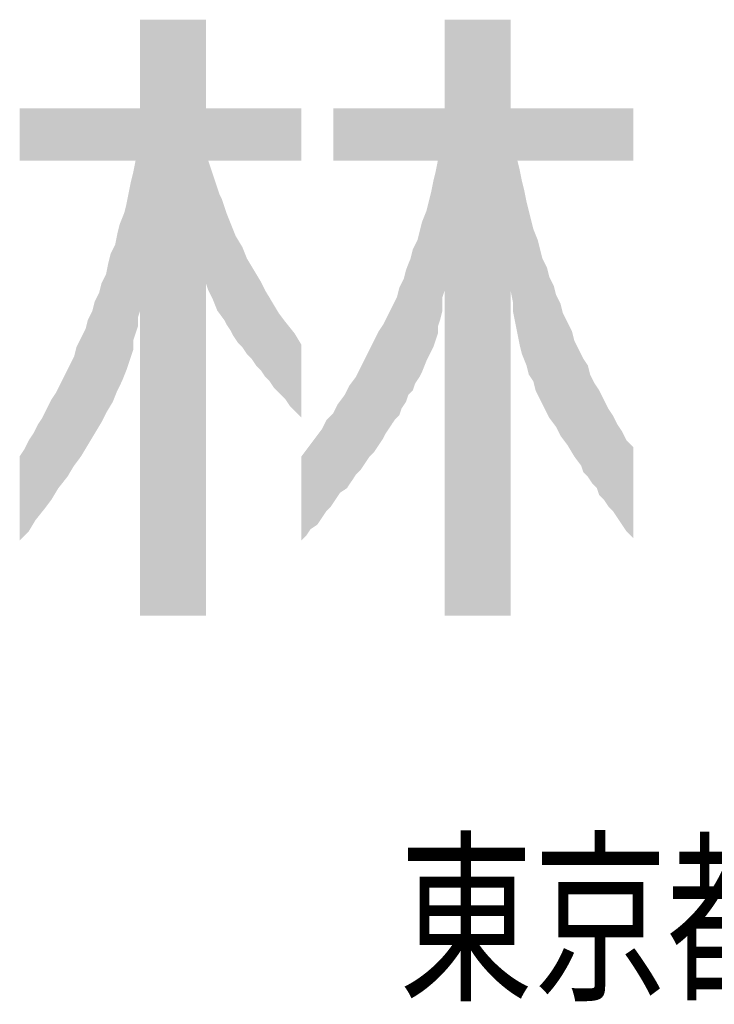
# Model space of a CAD drawing. Units: millimetres. Extents: x 0 to 420, y 0 to 297.
# Drawn here: x 332 to 340, y 19 to 30 of the extents above; entities that cross this region are included whole.
import ezdxf
from ezdxf.enums import TextEntityAlignment as Align

# ---------------------------------------------------------------- set-up
doc = ezdxf.new("R2010")
doc.units = ezdxf.units.MM
doc.layers.add('0-0 MOJI', color=7, linetype='Continuous')
doc.styles.add('ＭＳ ゴシック', font='txt')

msp = doc.modelspace()

# ---------------------------------------------------------------- linework, layer by layer
at = {"layer": '0-0 MOJI', "color": 7, "linetype": 'Continuous'}
for points in [[(333.743, 23.562), (333.743, 30.112), (334.468, 23.562)], [(334.468, 23.562), (333.743, 30.112), (334.468, 30.112)], [(337.093, 23.562), (337.093, 30.112), (337.818, 23.562)], [(337.818, 23.562), (337.093, 30.112), (337.818, 30.112)], [(332.418, 28.562), (332.418, 29.137), (332.468, 28.562)], [(332.468, 28.562), (332.418, 29.137), (332.468, 29.137)], [(332.468, 28.562), (332.468, 29.137), (332.518, 28.562)], [(332.518, 28.562), (332.468, 29.137), (332.518, 29.137)], [(332.518, 28.562), (332.518, 29.137), (332.568, 28.562)], [(332.568, 28.562), (332.518, 29.137), (332.568, 29.137)], [(332.568, 28.562), (332.568, 29.137), (332.593, 28.562)], [(332.593, 28.562), (332.568, 29.137), (332.593, 29.137)], [(332.593, 28.562), (332.593, 29.137), (332.618, 28.562)], [(332.618, 28.562), (332.593, 29.137), (332.618, 29.137)], [(332.618, 28.562), (332.618, 29.137), (332.668, 28.562)], [(332.668, 28.562), (332.618, 29.137), (332.668, 29.137)], [(332.668, 28.562), (332.668, 29.137), (332.693, 28.562)], [(332.693, 28.562), (332.668, 29.137), (332.693, 29.137)], [(332.693, 28.562), (332.693, 29.137), (332.718, 28.562)], [(332.718, 28.562), (332.693, 29.137), (332.718, 29.137)], [(332.718, 28.562), (332.718, 29.137), (332.768, 28.562)], [(332.768, 28.562), (332.718, 29.137), (332.768, 29.137)], [(332.768, 28.562), (332.768, 29.137), (332.818, 28.562)], [(332.818, 28.562), (332.768, 29.137), (332.818, 29.137)], [(332.818, 28.562), (332.818, 29.137), (332.843, 28.562)], [(332.843, 28.562), (332.818, 29.137), (332.843, 29.137)], [(332.843, 28.562), (332.843, 29.137), (332.868, 28.562)], [(332.868, 28.562), (332.843, 29.137), (332.868, 29.137)], [(332.868, 28.562), (332.868, 29.137), (332.918, 28.562)], [(332.918, 28.562), (332.868, 29.137), (332.918, 29.137)], [(332.918, 28.562), (332.918, 29.137), (332.943, 28.562)], [(332.943, 28.562), (332.918, 29.137), (332.943, 29.137)], [(332.943, 28.562), (332.943, 29.137), (332.968, 28.562)], [(332.968, 28.562), (332.943, 29.137), (332.968, 29.137)], [(332.968, 28.562), (332.968, 29.137), (333.018, 28.562)], [(333.018, 28.562), (332.968, 29.137), (333.018, 29.137)], [(333.018, 28.562), (333.018, 29.137), (333.043, 28.562)], [(333.043, 28.562), (333.018, 29.137), (333.043, 29.137)], [(333.043, 28.562), (333.043, 29.137), (333.093, 28.562)], [(333.093, 28.562), (333.043, 29.137), (333.093, 29.137)], [(333.093, 28.562), (333.093, 29.137), (333.143, 28.562)], [(333.143, 28.562), (333.093, 29.137), (333.143, 29.137)], [(333.143, 28.562), (333.143, 29.137), (333.168, 28.562)], [(333.168, 28.562), (333.143, 29.137), (333.168, 29.137)], [(333.168, 28.562), (333.168, 29.137), (333.218, 28.562)], [(333.218, 28.562), (333.168, 29.137), (333.218, 29.137)], [(333.218, 28.562), (333.218, 29.137), (333.243, 28.562)], [(333.243, 28.562), (333.218, 29.137), (333.243, 29.137)], [(333.243, 28.562), (333.243, 29.137), (333.293, 28.562)], [(333.293, 28.562), (333.243, 29.137), (333.293, 29.137)], [(333.293, 28.562), (333.293, 29.137), (333.318, 28.562)], [(333.318, 28.562), (333.293, 29.137), (333.318, 29.137)], [(333.318, 28.562), (333.318, 29.137), (333.368, 28.562)], [(333.368, 28.562), (333.318, 29.137), (333.368, 29.137)], [(333.368, 28.562), (333.368, 29.137), (333.393, 28.562)], [(333.393, 28.562), (333.368, 29.137), (333.393, 29.137)], [(333.393, 28.562), (333.393, 29.137), (333.418, 28.562)], [(333.418, 28.562), (333.393, 29.137), (333.418, 29.137)], [(333.418, 28.562), (333.418, 29.137), (333.443, 28.562)], [(333.443, 28.562), (333.418, 29.137), (333.443, 29.137)], [(333.443, 28.562), (333.443, 29.137), (333.468, 28.562)], [(333.468, 28.562), (333.443, 29.137), (333.468, 29.137)], [(333.468, 28.562), (333.468, 29.137), (333.493, 28.562)], [(333.493, 28.562), (333.468, 29.137), (333.493, 29.137)], [(333.493, 28.562), (333.493, 29.137), (333.518, 28.562)], [(333.518, 28.562), (333.493, 29.137), (333.518, 29.137)], [(333.518, 28.562), (333.518, 29.137), (333.543, 28.562)], [(333.543, 28.562), (333.518, 29.137), (333.543, 29.137)], [(333.543, 28.562), (333.543, 29.137), (333.568, 28.562)], [(333.568, 28.562), (333.543, 29.137), (333.568, 29.137)], [(333.568, 28.562), (333.568, 29.137), (333.593, 28.562)], [(333.593, 28.562), (333.568, 29.137), (333.593, 29.137)], [(333.593, 28.562), (333.593, 29.137), (333.618, 28.562)], [(333.618, 28.562), (333.593, 29.137), (333.618, 29.137)], [(333.618, 28.562), (333.618, 29.137), (333.643, 28.562)], [(333.643, 28.562), (333.618, 29.137), (333.643, 29.137)], [(333.643, 28.562), (333.643, 29.137), (333.668, 28.562)], [(333.668, 28.562), (333.643, 29.137), (333.668, 29.137)], [(333.668, 28.562), (333.668, 29.137), (333.693, 28.562)], [(333.693, 28.562), (333.668, 29.137), (333.693, 29.137)], [(333.693, 26.662), (333.693, 29.137), (333.718, 26.737)], [(333.718, 26.737), (333.693, 29.137), (333.718, 29.137)], [(333.718, 26.837), (333.718, 29.137), (333.743, 26.912)], [(333.743, 26.912), (333.718, 29.137), (333.743, 29.137)], [(334.468, 27.212), (334.468, 29.137), (334.493, 27.137)], [(334.493, 27.137), (334.468, 29.137), (334.493, 29.137)], [(334.493, 28.562), (334.493, 29.137), (334.518, 28.562)], [(334.518, 28.562), (334.493, 29.137), (334.518, 29.137)], [(334.518, 28.562), (334.518, 29.137), (334.543, 28.562)], [(334.543, 28.562), (334.518, 29.137), (334.543, 29.137)], [(334.543, 28.562), (334.543, 29.137), (334.568, 28.562)], [(334.568, 28.562), (334.543, 29.137), (334.568, 29.137)], [(334.568, 28.562), (334.568, 29.137), (334.593, 28.562)], [(334.593, 28.562), (334.568, 29.137), (334.593, 29.137)], [(334.593, 28.562), (334.593, 29.137), (334.618, 28.562)], [(334.618, 28.562), (334.593, 29.137), (334.618, 29.137)], [(334.618, 28.562), (334.618, 29.137), (334.643, 28.562)], [(334.643, 28.562), (334.618, 29.137), (334.643, 29.137)], [(334.643, 28.562), (334.643, 29.137), (334.668, 28.562)], [(334.668, 28.562), (334.643, 29.137), (334.668, 29.137)], [(334.668, 28.562), (334.668, 29.137), (334.693, 28.562)], [(334.693, 28.562), (334.668, 29.137), (334.693, 29.137)], [(334.693, 28.562), (334.693, 29.137), (334.743, 28.562)], [(334.743, 28.562), (334.693, 29.137), (334.743, 29.137)], [(334.743, 28.562), (334.743, 29.137), (334.768, 28.562)], [(334.768, 28.562), (334.743, 29.137), (334.768, 29.137)], [(334.768, 28.562), (334.768, 29.137), (334.793, 28.562)], [(334.793, 28.562), (334.768, 29.137), (334.793, 29.137)], [(334.793, 28.562), (334.793, 29.137), (334.818, 28.562)], [(334.818, 28.562), (334.793, 29.137), (334.818, 29.137)], [(334.818, 28.562), (334.818, 29.137), (334.868, 28.562)], [(334.868, 28.562), (334.818, 29.137), (334.868, 29.137)], [(334.868, 28.562), (334.868, 29.137), (334.918, 28.562)], [(334.918, 28.562), (334.868, 29.137), (334.918, 29.137)], [(334.918, 28.562), (334.918, 29.137), (334.968, 28.562)], [(334.968, 28.562), (334.918, 29.137), (334.968, 29.137)], [(334.968, 28.562), (334.968, 29.137), (334.993, 28.562)], [(334.993, 28.562), (334.968, 29.137), (334.993, 29.137)], [(334.993, 28.562), (334.993, 29.137), (335.018, 28.562)], [(335.018, 28.562), (334.993, 29.137), (335.018, 29.137)], [(335.018, 28.562), (335.018, 29.137), (335.068, 28.562)], [(335.068, 28.562), (335.018, 29.137), (335.068, 29.137)], [(335.068, 28.562), (335.068, 29.137), (335.118, 28.562)], [(335.118, 28.562), (335.068, 29.137), (335.118, 29.137)], [(335.118, 28.562), (335.118, 29.137), (335.168, 28.562)], [(335.168, 28.562), (335.118, 29.137), (335.168, 29.137)], [(335.168, 28.562), (335.168, 29.137), (335.193, 28.562)], [(335.193, 28.562), (335.168, 29.137), (335.193, 29.137)], [(335.193, 28.562), (335.193, 29.137), (335.218, 28.562)], [(335.218, 28.562), (335.193, 29.137), (335.218, 29.137)], [(335.218, 28.562), (335.218, 29.137), (335.268, 28.562)], [(335.268, 28.562), (335.218, 29.137), (335.268, 29.137)], [(335.268, 28.562), (335.268, 29.137), (335.343, 28.562)], [(335.343, 28.562), (335.268, 29.137), (335.343, 29.137)], [(335.343, 28.562), (335.343, 29.137), (335.393, 28.562)], [(335.393, 28.562), (335.343, 29.137), (335.393, 29.137)], [(335.393, 28.562), (335.393, 29.137), (335.443, 28.562)], [(335.443, 28.562), (335.393, 29.137), (335.443, 29.137)], [(335.443, 28.562), (335.443, 29.137), (335.518, 28.562)], [(335.518, 28.562), (335.443, 29.137), (335.518, 29.137)], [(335.868, 28.562), (335.868, 29.137), (335.893, 28.562)], [(335.893, 28.562), (335.868, 29.137), (335.893, 29.137)], [(335.893, 28.562), (335.893, 29.137), (335.918, 28.562)], [(335.918, 28.562), (335.893, 29.137), (335.918, 29.137)], [(335.918, 28.562), (335.918, 29.137), (335.943, 28.562)], [(335.943, 28.562), (335.918, 29.137), (335.943, 29.137)], [(335.943, 28.562), (335.943, 29.137), (335.993, 28.562)], [(335.993, 28.562), (335.943, 29.137), (335.993, 29.137)], [(335.993, 28.562), (335.993, 29.137), (336.018, 28.562)], [(336.018, 28.562), (335.993, 29.137), (336.018, 29.137)], [(336.018, 28.562), (336.018, 29.137), (336.043, 28.562)], [(336.043, 28.562), (336.018, 29.137), (336.043, 29.137)], [(336.043, 28.562), (336.043, 29.137), (336.068, 28.562)], [(336.068, 28.562), (336.043, 29.137), (336.068, 29.137)], [(336.068, 28.562), (336.068, 29.137), (336.118, 28.562)], [(336.118, 28.562), (336.068, 29.137), (336.118, 29.137)], [(336.118, 28.562), (336.118, 29.137), (336.168, 28.562)], [(336.168, 28.562), (336.118, 29.137), (336.168, 29.137)], [(336.168, 28.562), (336.168, 29.137), (336.218, 28.562)], [(336.218, 28.562), (336.168, 29.137), (336.218, 29.137)], [(336.218, 28.562), (336.218, 29.137), (336.268, 28.562)], [(336.268, 28.562), (336.218, 29.137), (336.268, 29.137)], [(336.268, 28.562), (336.268, 29.137), (336.318, 28.562)], [(336.318, 28.562), (336.268, 29.137), (336.318, 29.137)], [(336.318, 28.562), (336.318, 29.137), (336.368, 28.562)], [(336.368, 28.562), (336.318, 29.137), (336.368, 29.137)], [(336.368, 28.562), (336.368, 29.137), (336.418, 28.562)], [(336.418, 28.562), (336.368, 29.137), (336.418, 29.137)], [(336.418, 28.562), (336.418, 29.137), (336.443, 28.562)], [(336.443, 28.562), (336.418, 29.137), (336.443, 29.137)], [(336.443, 28.562), (336.443, 29.137), (336.468, 28.562)], [(336.468, 28.562), (336.443, 29.137), (336.468, 29.137)], [(336.468, 28.562), (336.468, 29.137), (336.493, 28.562)], [(336.493, 28.562), (336.468, 29.137), (336.493, 29.137)], [(336.493, 28.562), (336.493, 29.137), (336.518, 28.562)], [(336.518, 28.562), (336.493, 29.137), (336.518, 29.137)], [(336.518, 28.562), (336.518, 29.137), (336.543, 28.562)], [(336.543, 28.562), (336.518, 29.137), (336.543, 29.137)], [(336.543, 28.562), (336.543, 29.137), (336.568, 28.562)], [(336.568, 28.562), (336.543, 29.137), (336.568, 29.137)], [(336.568, 28.562), (336.568, 29.137), (336.593, 28.562)], [(336.593, 28.562), (336.568, 29.137), (336.593, 29.137)], [(336.593, 28.562), (336.593, 29.137), (336.618, 28.562)], [(336.618, 28.562), (336.593, 29.137), (336.618, 29.137)], [(336.618, 28.562), (336.618, 29.137), (336.643, 28.562)], [(336.643, 28.562), (336.618, 29.137), (336.643, 29.137)], [(336.643, 28.562), (336.643, 29.137), (336.668, 28.562)], [(336.668, 28.562), (336.643, 29.137), (336.668, 29.137)], [(336.668, 28.562), (336.668, 29.137), (336.693, 28.562)], [(336.693, 28.562), (336.668, 29.137), (336.693, 29.137)], [(336.693, 28.562), (336.693, 29.137), (336.718, 28.562)], [(336.718, 28.562), (336.693, 29.137), (336.718, 29.137)], [(336.718, 28.562), (336.718, 29.137), (336.743, 28.562)], [(336.743, 28.562), (336.718, 29.137), (336.743, 29.137)], [(336.743, 28.562), (336.743, 29.137), (336.768, 28.562)], [(336.768, 28.562), (336.743, 29.137), (336.768, 29.137)], [(336.768, 28.562), (336.768, 29.137), (336.793, 28.562)], [(336.793, 28.562), (336.768, 29.137), (336.793, 29.137)], [(336.793, 28.562), (336.793, 29.137), (336.818, 28.562)], [(336.818, 28.562), (336.793, 29.137), (336.818, 29.137)], [(336.818, 28.562), (336.818, 29.137), (336.843, 28.562)], [(336.843, 28.562), (336.818, 29.137), (336.843, 29.137)], [(336.843, 28.562), (336.843, 29.137), (336.893, 28.562)], [(336.893, 28.562), (336.843, 29.137), (336.893, 29.137)], [(336.893, 28.562), (336.893, 29.137), (336.918, 28.562)], [(336.918, 28.562), (336.893, 29.137), (336.918, 29.137)], [(336.918, 28.562), (336.918, 29.137), (336.943, 28.562)], [(336.943, 28.562), (336.918, 29.137), (336.943, 29.137)], [(336.943, 28.562), (336.943, 29.137), (336.968, 28.562)], [(336.968, 28.562), (336.943, 29.137), (336.968, 29.137)], [(336.968, 28.562), (336.968, 29.137), (336.993, 28.562)], [(336.993, 28.562), (336.968, 29.137), (336.993, 29.137)], [(336.993, 28.562), (336.993, 29.137), (337.018, 28.562)], [(337.018, 28.562), (336.993, 29.137), (337.018, 29.137)], [(337.018, 26.737), (337.018, 29.137), (337.043, 26.812)], [(337.043, 26.812), (337.018, 29.137), (337.043, 29.137)], [(337.043, 26.812), (337.043, 29.137), (337.068, 26.912)], [(337.068, 26.912), (337.043, 29.137), (337.068, 29.137)], [(337.068, 27.062), (337.068, 29.137), (337.093, 27.137)], [(337.093, 27.137), (337.068, 29.137), (337.093, 29.137)], [(337.818, 27.137), (337.818, 29.137), (337.843, 27.012)], [(337.843, 27.012), (337.818, 29.137), (337.843, 29.137)], [(337.843, 26.912), (337.843, 29.137), (337.868, 26.787)], [(337.868, 26.787), (337.843, 29.137), (337.868, 29.137)], [(337.868, 26.787), (337.868, 29.137), (337.893, 26.662)], [(337.893, 26.662), (337.868, 29.137), (337.893, 29.137)], [(337.893, 28.562), (337.893, 29.137), (337.918, 28.562)], [(337.918, 28.562), (337.893, 29.137), (337.918, 29.137)], [(337.918, 28.562), (337.918, 29.137), (337.943, 28.562)], [(337.943, 28.562), (337.918, 29.137), (337.943, 29.137)], [(337.943, 28.562), (337.943, 29.137), (337.968, 28.562)], [(337.968, 28.562), (337.943, 29.137), (337.968, 29.137)], [(337.968, 28.562), (337.968, 29.137), (337.993, 28.562)], [(337.993, 28.562), (337.968, 29.137), (337.993, 29.137)], [(337.993, 28.562), (337.993, 29.137), (338.018, 28.562)], [(338.018, 28.562), (337.993, 29.137), (338.018, 29.137)], [(338.018, 28.562), (338.018, 29.137), (338.043, 28.562)], [(338.043, 28.562), (338.018, 29.137), (338.043, 29.137)], [(338.043, 28.562), (338.043, 29.137), (338.068, 28.562)], [(338.068, 28.562), (338.043, 29.137), (338.068, 29.137)], [(338.068, 28.562), (338.068, 29.137), (338.093, 28.562)], [(338.093, 28.562), (338.068, 29.137), (338.093, 29.137)], [(338.093, 28.562), (338.093, 29.137), (338.118, 28.562)], [(338.118, 28.562), (338.093, 29.137), (338.118, 29.137)], [(338.118, 28.562), (338.118, 29.137), (338.143, 28.562)], [(338.143, 28.562), (338.118, 29.137), (338.143, 29.137)], [(338.143, 28.562), (338.143, 29.137), (338.168, 28.562)], [(338.168, 28.562), (338.143, 29.137), (338.168, 29.137)], [(338.168, 28.562), (338.168, 29.137), (338.193, 28.562)], [(338.193, 28.562), (338.168, 29.137), (338.193, 29.137)], [(338.193, 28.562), (338.193, 29.137), (338.218, 28.562)], [(338.218, 28.562), (338.193, 29.137), (338.218, 29.137)], [(338.218, 28.562), (338.218, 29.137), (338.243, 28.562)], [(338.243, 28.562), (338.218, 29.137), (338.243, 29.137)], [(338.243, 28.562), (338.243, 29.137), (338.293, 28.562)], [(338.293, 28.562), (338.243, 29.137), (338.293, 29.137)], [(338.293, 28.562), (338.293, 29.137), (338.318, 28.562)], [(338.318, 28.562), (338.293, 29.137), (338.318, 29.137)], [(338.318, 28.562), (338.318, 29.137), (338.368, 28.562)], [(338.368, 28.562), (338.318, 29.137), (338.368, 29.137)], [(338.368, 28.562), (338.368, 29.137), (338.393, 28.562)], [(338.393, 28.562), (338.368, 29.137), (338.393, 29.137)], [(338.393, 28.562), (338.393, 29.137), (338.443, 28.562)], [(338.443, 28.562), (338.393, 29.137), (338.443, 29.137)], [(338.443, 28.562), (338.443, 29.137), (338.493, 28.562)], [(338.493, 28.562), (338.443, 29.137), (338.493, 29.137)], [(338.493, 28.562), (338.493, 29.137), (338.518, 28.562)], [(338.518, 28.562), (338.493, 29.137), (338.518, 29.137)], [(338.518, 28.562), (338.518, 29.137), (338.568, 28.562)], [(338.568, 28.562), (338.518, 29.137), (338.568, 29.137)], [(338.568, 28.562), (338.568, 29.137), (338.593, 28.562)], [(338.593, 28.562), (338.568, 29.137), (338.593, 29.137)], [(338.593, 28.562), (338.593, 29.137), (338.618, 28.562)], [(338.618, 28.562), (338.593, 29.137), (338.618, 29.137)], [(338.618, 28.562), (338.618, 29.137), (338.668, 28.562)], [(338.668, 28.562), (338.618, 29.137), (338.668, 29.137)], [(338.668, 28.562), (338.668, 29.137), (338.693, 28.562)], [(338.693, 28.562), (338.668, 29.137), (338.693, 29.137)], [(338.693, 28.562), (338.693, 29.137), (338.718, 28.562)], [(338.718, 28.562), (338.693, 29.137), (338.718, 29.137)], [(338.718, 28.562), (338.718, 29.137), (338.743, 28.562)], [(338.743, 28.562), (338.718, 29.137), (338.743, 29.137)], [(338.743, 28.562), (338.743, 29.137), (338.768, 28.562)], [(338.768, 28.562), (338.743, 29.137), (338.768, 29.137)], [(338.768, 28.562), (338.768, 29.137), (338.793, 28.562)], [(338.793, 28.562), (338.768, 29.137), (338.793, 29.137)], [(338.793, 28.562), (338.793, 29.137), (338.843, 28.562)], [(338.843, 28.562), (338.793, 29.137), (338.843, 29.137)], [(338.843, 28.562), (338.843, 29.137), (338.893, 28.562)], [(338.893, 28.562), (338.843, 29.137), (338.893, 29.137)], [(338.893, 28.562), (338.893, 29.137), (338.943, 28.562)], [(338.943, 28.562), (338.893, 29.137), (338.943, 29.137)], [(338.943, 28.562), (338.943, 29.137), (338.993, 28.562)], [(338.993, 28.562), (338.943, 29.137), (338.993, 29.137)], [(338.993, 28.562), (338.993, 29.137), (339.043, 28.562)], [(339.043, 28.562), (338.993, 29.137), (339.043, 29.137)], [(339.043, 28.562), (339.043, 29.137), (339.093, 28.562)], [(339.093, 28.562), (339.043, 29.137), (339.093, 29.137)], [(339.093, 28.562), (339.093, 29.137), (339.168, 28.562)], [(339.168, 28.562), (339.093, 29.137), (339.168, 29.137)], [(333.693, 26.662), (333.668, 28.437), (333.693, 28.562)], [(334.493, 27.137), (334.493, 28.562), (334.518, 27.087)], [(334.518, 27.087), (334.493, 28.562), (334.518, 28.487)], [(334.518, 27.087), (334.518, 28.487), (334.543, 27.037)], [(334.543, 27.037), (334.518, 28.487), (334.543, 28.412)], [(337.018, 26.662), (336.993, 28.437), (337.018, 28.562)], [(337.893, 26.662), (337.893, 28.562), (337.918, 26.537)], [(337.918, 26.537), (337.893, 28.562), (337.918, 28.462)], [(333.668, 26.487), (333.643, 28.337), (333.668, 28.437)], [(333.668, 26.587), (333.668, 28.437), (333.693, 26.662)], [(334.543, 27.037), (334.543, 28.412), (334.568, 26.975)], [(334.568, 26.975), (334.543, 28.412), (334.568, 28.337)], [(336.993, 26.587), (336.968, 28.337), (336.993, 28.437)], [(336.993, 26.587), (336.993, 28.437), (337.018, 26.662)], [(337.918, 26.537), (337.918, 28.462), (337.943, 26.437)], [(337.943, 26.437), (337.918, 28.462), (337.943, 28.337)], [(333.643, 26.412), (333.618, 28.212), (333.643, 28.337)], [(333.643, 26.412), (333.643, 28.337), (333.668, 26.487)], [(334.568, 26.975), (334.568, 28.337), (334.593, 26.912)], [(334.593, 26.912), (334.568, 28.337), (334.593, 28.262)], [(334.593, 26.912), (334.593, 28.262), (334.618, 26.879)], [(334.618, 26.879), (334.593, 28.262), (334.618, 28.187)], [(336.968, 26.512), (336.943, 28.212), (336.968, 28.337)], [(336.968, 26.512), (336.968, 28.337), (336.993, 26.587)], [(337.943, 26.437), (337.943, 28.337), (337.968, 26.375)], [(337.968, 26.375), (337.943, 28.337), (337.968, 28.237)], [(333.618, 26.337), (333.593, 28.087), (333.618, 28.212)], [(333.618, 26.337), (333.618, 28.212), (333.643, 26.412)], [(334.618, 26.879), (334.618, 28.187), (334.643, 26.845)], [(334.643, 26.845), (334.618, 28.187), (334.643, 28.137)], [(336.943, 26.462), (336.918, 28.112), (336.943, 28.212)], [(336.943, 26.462), (336.943, 28.212), (336.968, 26.512)], [(337.968, 26.375), (337.968, 28.237), (337.993, 26.312)], [(337.993, 26.312), (337.968, 28.237), (337.993, 28.112)], [(333.593, 26.262), (333.568, 27.987), (333.593, 28.087)], [(333.593, 26.262), (333.593, 28.087), (333.618, 26.337)], [(334.643, 26.845), (334.643, 28.137), (334.668, 26.812)], [(334.668, 26.812), (334.643, 28.137), (334.668, 28.062)], [(334.668, 26.812), (334.668, 28.062), (334.693, 26.762)], [(334.693, 26.762), (334.668, 28.062), (334.693, 27.987)], [(336.918, 26.412), (336.893, 28.012), (336.918, 28.112)], [(336.918, 26.412), (336.918, 28.112), (336.943, 26.462)], [(337.993, 26.312), (337.993, 28.112), (338.018, 26.212)], [(338.018, 26.212), (337.993, 28.112), (338.018, 28.012)], [(333.568, 26.2), (333.543, 27.925), (333.568, 27.987)], [(333.568, 26.2), (333.568, 27.987), (333.593, 26.262)], [(334.693, 26.762), (334.693, 27.987), (334.743, 26.687)], [(334.743, 26.687), (334.693, 27.987), (334.743, 27.862)], [(336.893, 26.362), (336.843, 27.887), (336.893, 28.012)], [(336.893, 26.362), (336.893, 28.012), (336.918, 26.412)], [(338.018, 26.212), (338.018, 28.012), (338.043, 26.175)], [(338.043, 26.175), (338.018, 28.012), (338.043, 27.912)], [(333.518, 26.087), (333.493, 27.762), (333.518, 27.862)], [(333.543, 26.137), (333.518, 27.862), (333.543, 27.925)], [(333.518, 26.087), (333.518, 27.862), (333.543, 26.137)], [(333.543, 26.137), (333.543, 27.925), (333.568, 26.2)], [(334.743, 26.687), (334.743, 27.862), (334.768, 26.637)], [(334.768, 26.637), (334.743, 27.862), (334.768, 27.8)], [(336.843, 26.237), (336.818, 27.787), (336.843, 27.887)], [(336.843, 26.237), (336.843, 27.887), (336.893, 26.362)], [(338.043, 26.175), (338.043, 27.912), (338.068, 26.137)], [(338.068, 26.137), (338.043, 27.912), (338.068, 27.812)], [(333.493, 26.037), (333.468, 27.637), (333.493, 27.762)], [(333.493, 26.037), (333.493, 27.762), (333.518, 26.087)], [(334.768, 26.637), (334.768, 27.8), (334.793, 26.6)], [(334.793, 26.6), (334.768, 27.8), (334.793, 27.737)], [(334.793, 26.6), (334.793, 27.737), (334.818, 26.562)], [(334.818, 26.562), (334.793, 27.737), (334.818, 27.695)], [(336.818, 26.187), (336.793, 27.687), (336.818, 27.787)], [(336.818, 26.187), (336.818, 27.787), (336.843, 26.237)], [(338.068, 26.137), (338.068, 27.812), (338.093, 26.037)], [(338.093, 26.037), (338.068, 27.812), (338.093, 27.75)], [(338.093, 26.037), (338.093, 27.75), (338.118, 25.987)], [(338.118, 25.987), (338.093, 27.75), (338.118, 27.687)], [(333.468, 25.975), (333.443, 27.587), (333.468, 27.637)], [(333.468, 25.975), (333.468, 27.637), (333.493, 26.037)], [(334.818, 26.562), (334.818, 27.695), (334.868, 26.512)], [(334.868, 26.512), (334.818, 27.695), (334.868, 27.612)], [(334.868, 26.512), (334.868, 27.612), (334.918, 26.437)], [(334.918, 26.437), (334.868, 27.612), (334.918, 27.487)], [(336.768, 26.112), (336.743, 27.587), (336.768, 27.637)], [(336.793, 26.15), (336.768, 27.637), (336.793, 27.687)], [(336.768, 26.112), (336.768, 27.637), (336.793, 26.15)], [(336.793, 26.15), (336.793, 27.687), (336.818, 26.187)], [(338.118, 25.987), (338.118, 27.687), (338.143, 25.937)], [(338.143, 25.937), (338.118, 27.687), (338.143, 27.587)], [(333.418, 25.87), (333.393, 27.437), (333.418, 27.537)], [(333.443, 25.912), (333.418, 27.537), (333.443, 27.587)], [(333.418, 25.87), (333.418, 27.537), (333.443, 25.912)], [(333.443, 25.912), (333.443, 27.587), (333.468, 25.975)], [(336.743, 26.037), (336.718, 27.487), (336.743, 27.587)], [(336.743, 26.037), (336.743, 27.587), (336.768, 26.112)], [(338.143, 25.937), (338.143, 27.587), (338.168, 25.887)], [(338.168, 25.887), (338.143, 27.587), (338.168, 27.487)], [(333.393, 25.829), (333.368, 27.312), (333.393, 27.437)], [(333.393, 25.829), (333.393, 27.437), (333.418, 25.87)], [(334.918, 26.437), (334.918, 27.487), (334.968, 26.387)], [(334.968, 26.387), (334.918, 27.487), (334.968, 27.404)], [(334.968, 26.387), (334.968, 27.404), (334.993, 26.35)], [(334.993, 26.35), (334.968, 27.404), (334.993, 27.362)], [(336.693, 25.987), (336.668, 27.362), (336.693, 27.425)], [(336.718, 26.012), (336.693, 27.425), (336.718, 27.487)], [(336.693, 25.987), (336.693, 27.425), (336.718, 26.012)], [(336.718, 26.012), (336.718, 27.487), (336.743, 26.037)], [(338.168, 25.887), (338.168, 27.487), (338.193, 25.837)], [(338.193, 25.837), (338.168, 27.487), (338.193, 27.437)], [(338.193, 25.837), (338.193, 27.437), (338.218, 25.787)], [(338.218, 25.787), (338.193, 27.437), (338.218, 27.387)], [(338.218, 25.787), (338.218, 27.387), (338.243, 25.737)], [(338.243, 25.737), (338.218, 27.387), (338.243, 27.287)], [(333.368, 25.787), (333.318, 27.212), (333.368, 27.312)], [(333.368, 25.787), (333.368, 27.312), (333.393, 25.829)], [(334.993, 26.35), (334.993, 27.362), (335.018, 26.312)], [(335.018, 26.312), (334.993, 27.362), (335.018, 27.32)], [(335.018, 26.312), (335.018, 27.32), (335.068, 26.262)], [(335.068, 26.262), (335.018, 27.32), (335.068, 27.237)], [(336.668, 25.912), (336.643, 27.262), (336.668, 27.362)], [(336.668, 25.912), (336.668, 27.362), (336.693, 25.987)], [(338.243, 25.737), (338.243, 27.287), (338.293, 25.67)], [(338.293, 25.67), (338.243, 27.287), (338.293, 27.187)], [(333.318, 25.687), (333.293, 27.112), (333.318, 27.212)], [(333.318, 25.687), (333.318, 27.212), (333.368, 25.787)], [(335.068, 26.262), (335.068, 27.237), (335.118, 26.187)], [(335.118, 26.187), (335.068, 27.237), (335.118, 27.137)], [(336.618, 25.837), (336.593, 27.162), (336.618, 27.212)], [(336.643, 25.875), (336.618, 27.212), (336.643, 27.262)], [(336.618, 25.837), (336.618, 27.212), (336.643, 25.875)], [(336.643, 25.875), (336.643, 27.262), (336.668, 25.912)], [(338.293, 25.67), (338.293, 27.187), (338.318, 25.637)], [(338.318, 25.637), (338.293, 27.187), (338.318, 27.087)], [(333.293, 25.645), (333.243, 27.012), (333.293, 27.112)], [(333.293, 25.645), (333.293, 27.112), (333.318, 25.687)], [(335.118, 26.187), (335.118, 27.137), (335.168, 26.137)], [(335.168, 26.137), (335.118, 27.137), (335.168, 27.054)], [(336.568, 25.737), (336.543, 27.012), (336.568, 27.062)], [(336.593, 25.762), (336.568, 27.062), (336.593, 27.162)], [(336.568, 25.737), (336.568, 27.062), (336.593, 25.762)], [(336.593, 25.762), (336.593, 27.162), (336.618, 25.837)], [(338.318, 25.637), (338.318, 27.087), (338.368, 25.537)], [(338.368, 25.537), (338.318, 27.087), (338.368, 26.987)], [(333.243, 25.562), (333.218, 26.912), (333.243, 27.012)], [(333.243, 25.562), (333.243, 27.012), (333.293, 25.645)], [(335.168, 26.137), (335.168, 27.054), (335.193, 26.1)], [(335.193, 26.1), (335.168, 27.054), (335.193, 27.012)], [(335.193, 26.1), (335.193, 27.012), (335.218, 26.062)], [(335.218, 26.062), (335.193, 27.012), (335.218, 26.97)], [(335.218, 26.062), (335.218, 26.97), (335.268, 26.012)], [(335.268, 26.012), (335.218, 26.97), (335.268, 26.887)], [(336.518, 25.675), (336.493, 26.912), (336.518, 26.962)], [(336.543, 25.712), (336.518, 26.962), (336.543, 27.012)], [(336.518, 25.675), (336.518, 26.962), (336.543, 25.712)], [(336.543, 25.712), (336.543, 27.012), (336.568, 25.737)], [(338.368, 25.537), (338.368, 26.987), (338.393, 25.504)], [(338.393, 25.504), (338.368, 26.987), (338.393, 26.887)], [(333.218, 25.52), (333.168, 26.812), (333.218, 26.912)], [(333.218, 25.52), (333.218, 26.912), (333.243, 25.562)], [(335.268, 26.012), (335.268, 26.887), (335.343, 25.937)], [(335.343, 25.937), (335.268, 26.887), (335.343, 26.787)], [(336.468, 25.6), (336.443, 26.812), (336.468, 26.862)], [(336.493, 25.637), (336.468, 26.862), (336.493, 26.912)], [(336.468, 25.6), (336.468, 26.862), (336.493, 25.637)], [(336.493, 25.637), (336.493, 26.912), (336.518, 25.675)], [(338.393, 25.504), (338.393, 26.887), (338.443, 25.437)], [(338.443, 25.437), (338.393, 26.887), (338.443, 26.787)], [(333.168, 25.437), (333.143, 26.712), (333.168, 26.812)], [(333.168, 25.437), (333.168, 26.812), (333.218, 25.52)], [(335.343, 25.937), (335.343, 26.787), (335.393, 25.862)], [(335.393, 25.862), (335.343, 26.787), (335.393, 26.725)], [(336.418, 25.512), (336.368, 26.687), (336.418, 26.762)], [(336.443, 25.562), (336.418, 26.762), (336.443, 26.812)], [(336.418, 25.512), (336.418, 26.762), (336.443, 25.562)], [(336.443, 25.562), (336.443, 26.812), (336.468, 25.6)], [(338.443, 25.437), (338.443, 26.787), (338.493, 25.354)], [(338.493, 25.354), (338.443, 26.787), (338.493, 26.687)], [(333.143, 25.395), (333.093, 26.612), (333.143, 26.712)], [(333.143, 25.395), (333.143, 26.712), (333.168, 25.437)], [(335.393, 25.862), (335.393, 26.725), (335.443, 25.812)], [(335.443, 25.812), (335.393, 26.725), (335.443, 26.662)], [(335.443, 25.812), (335.443, 26.662), (335.518, 25.737)], [(335.518, 25.737), (335.443, 26.662), (335.518, 26.537)], [(336.368, 25.437), (336.318, 26.587), (336.368, 26.687)], [(336.368, 25.437), (336.368, 26.687), (336.418, 25.512)], [(338.493, 25.354), (338.493, 26.687), (338.518, 25.312)], [(338.518, 25.312), (338.493, 26.687), (338.518, 26.587)], [(333.093, 25.312), (333.043, 26.512), (333.093, 26.612)], [(333.093, 25.312), (333.093, 26.612), (333.143, 25.395)], [(336.318, 25.362), (336.268, 26.487), (336.318, 26.587)], [(336.318, 25.362), (336.318, 26.587), (336.368, 25.437)], [(338.518, 25.312), (338.518, 26.587), (338.568, 25.245)], [(338.568, 25.245), (338.518, 26.587), (338.568, 26.487)], [(333.018, 25.212), (332.968, 26.312), (333.018, 26.412)], [(333.043, 25.245), (333.018, 26.412), (333.043, 26.512)], [(333.018, 25.212), (333.018, 26.412), (333.043, 25.245)], [(333.043, 25.245), (333.043, 26.512), (333.093, 25.312)], [(336.268, 25.312), (336.218, 26.387), (336.268, 26.487)], [(336.268, 25.312), (336.268, 26.487), (336.318, 25.362)], [(338.568, 25.245), (338.568, 26.487), (338.593, 25.212)], [(338.593, 25.212), (338.568, 26.487), (338.593, 26.437)], [(338.593, 25.212), (338.593, 26.437), (338.618, 25.137)], [(338.618, 25.137), (338.593, 26.437), (338.618, 26.387)], [(332.968, 25.129), (332.943, 26.262), (332.968, 26.312)], [(332.968, 25.129), (332.968, 26.312), (333.018, 25.212)], [(336.218, 25.237), (336.168, 26.287), (336.218, 26.387)], [(336.218, 25.237), (336.218, 26.387), (336.268, 25.312)], [(338.618, 25.137), (338.618, 26.387), (338.668, 25.087)], [(338.668, 25.087), (338.618, 26.387), (338.668, 26.312)], [(338.668, 25.087), (338.668, 26.312), (338.693, 25.05)], [(338.693, 25.05), (338.668, 26.312), (338.693, 26.212)], [(332.918, 25.056), (332.868, 26.112), (332.918, 26.212)], [(332.943, 25.087), (332.918, 26.212), (332.943, 26.262)], [(332.918, 25.056), (332.918, 26.212), (332.943, 25.087)], [(332.943, 25.087), (332.943, 26.262), (332.968, 25.129)], [(336.168, 25.162), (336.118, 26.187), (336.168, 26.287)], [(336.168, 25.162), (336.168, 26.287), (336.218, 25.237)], [(338.693, 25.05), (338.693, 26.212), (338.718, 25.012)], [(338.718, 25.012), (338.693, 26.212), (338.718, 26.162)], [(332.868, 24.993), (332.843, 26.062), (332.868, 26.112)], [(332.868, 24.993), (332.868, 26.112), (332.918, 25.056)], [(336.043, 25), (336.018, 26.037), (336.043, 26.087)], [(336.068, 25.037), (336.043, 26.087), (336.068, 26.12)], [(336.043, 25), (336.043, 26.087), (336.068, 25.037)], [(336.118, 25.112), (336.068, 26.12), (336.118, 26.187)], [(336.068, 25.037), (336.068, 26.12), (336.118, 25.112)], [(336.118, 25.112), (336.118, 26.187), (336.168, 25.162)], [(338.718, 25.012), (338.718, 26.162), (338.743, 24.987)], [(338.743, 24.987), (338.718, 26.162), (338.743, 26.112)], [(338.743, 24.987), (338.743, 26.112), (338.768, 24.962)], [(338.768, 24.962), (338.743, 26.112), (338.768, 26.075)], [(332.818, 24.92), (332.768, 25.937), (332.818, 26.012)], [(332.843, 24.962), (332.818, 26.012), (332.843, 26.062)], [(332.818, 24.92), (332.818, 26.012), (332.843, 24.962)], [(332.843, 24.962), (332.843, 26.062), (332.868, 24.993)], [(335.993, 24.945), (335.943, 25.92), (335.993, 25.987)], [(336.018, 24.962), (335.993, 25.987), (336.018, 26.037)], [(335.993, 24.945), (335.993, 25.987), (336.018, 24.962)], [(336.018, 24.962), (336.018, 26.037), (336.043, 25)], [(338.768, 24.962), (338.768, 26.075), (338.793, 24.887)], [(338.793, 24.887), (338.768, 26.075), (338.793, 26.037)], [(338.793, 24.887), (338.793, 26.037), (338.843, 24.837)], [(338.843, 24.837), (338.793, 26.037), (338.843, 25.937)], [(332.768, 24.837), (332.718, 25.837), (332.768, 25.937)], [(332.768, 24.837), (332.768, 25.937), (332.818, 24.92)], [(335.918, 24.875), (335.893, 25.837), (335.918, 25.887)], [(335.943, 24.912), (335.918, 25.887), (335.943, 25.92)], [(335.918, 24.875), (335.918, 25.887), (335.943, 24.912)], [(335.943, 24.912), (335.943, 25.92), (335.993, 24.945)], [(338.843, 24.837), (338.843, 25.937), (338.893, 24.762)], [(338.893, 24.762), (338.843, 25.937), (338.893, 25.837)], [(332.693, 24.737), (332.668, 25.737), (332.693, 25.787)], [(332.718, 24.77), (332.693, 25.787), (332.718, 25.837)], [(332.693, 24.737), (332.693, 25.787), (332.718, 24.77)], [(332.718, 24.77), (332.718, 25.837), (332.768, 24.837)], [(335.843, 24.762), (335.793, 25.712), (335.843, 25.762)], [(335.868, 24.8), (335.843, 25.762), (335.868, 25.787)], [(335.843, 24.762), (335.843, 25.762), (335.868, 24.8)], [(335.893, 24.837), (335.868, 25.787), (335.893, 25.837)], [(335.868, 24.8), (335.868, 25.787), (335.893, 24.837)], [(335.893, 24.837), (335.893, 25.837), (335.918, 24.875)], [(338.893, 24.762), (338.893, 25.837), (338.943, 24.712)], [(338.943, 24.712), (338.893, 25.837), (338.943, 25.762)], [(338.943, 24.712), (338.943, 25.762), (338.993, 24.637)], [(338.993, 24.637), (338.943, 25.762), (338.993, 25.662)], [(332.618, 24.643), (332.593, 25.612), (332.618, 25.662)], [(332.668, 24.706), (332.618, 25.662), (332.668, 25.737)], [(332.618, 24.643), (332.618, 25.662), (332.668, 24.706)], [(332.668, 24.706), (332.668, 25.737), (332.693, 24.737)], [(335.793, 24.712), (335.743, 25.612), (335.793, 25.712)], [(335.793, 24.712), (335.793, 25.712), (335.843, 24.762)], [(338.993, 24.637), (338.993, 25.662), (339.043, 24.562)], [(339.043, 24.562), (338.993, 25.662), (339.043, 25.587)], [(332.568, 24.57), (332.518, 25.487), (332.568, 25.562)], [(332.593, 24.612), (332.568, 25.562), (332.593, 25.612)], [(332.568, 24.57), (332.568, 25.562), (332.593, 24.612)], [(332.593, 24.612), (332.593, 25.612), (332.618, 24.643)], [(335.693, 24.562), (335.668, 25.512), (335.693, 25.545)], [(335.743, 24.637), (335.693, 25.545), (335.743, 25.612)], [(335.693, 24.562), (335.693, 25.545), (335.743, 24.637)], [(335.743, 24.637), (335.743, 25.612), (335.793, 24.712)], [(339.043, 24.562), (339.043, 25.587), (339.093, 24.487)], [(339.093, 24.487), (339.043, 25.587), (339.093, 25.487)], [(332.518, 24.487), (332.468, 25.387), (332.518, 25.487)], [(332.518, 24.487), (332.518, 25.487), (332.568, 24.57)], [(335.618, 24.512), (335.593, 25.412), (335.618, 25.445)], [(335.668, 24.545), (335.618, 25.445), (335.668, 25.512)], [(335.618, 24.512), (335.618, 25.445), (335.668, 24.545)], [(335.668, 24.545), (335.668, 25.512), (335.693, 24.562)], [(339.093, 24.487), (339.093, 25.487), (339.168, 24.412)], [(339.168, 24.412), (339.093, 25.487), (339.168, 25.412)], [(332.468, 24.437), (332.418, 25.312), (332.468, 25.387)], [(332.468, 24.437), (332.468, 25.387), (332.518, 24.487)], [(335.568, 24.437), (335.518, 25.312), (335.568, 25.379)], [(335.593, 24.475), (335.568, 25.379), (335.593, 25.412)], [(335.568, 24.437), (335.568, 25.379), (335.593, 24.475)], [(335.593, 24.475), (335.593, 25.412), (335.618, 24.512)], [(332.418, 24.387), (332.418, 25.312), (332.468, 24.437)], [(335.518, 24.387), (335.518, 25.312), (335.568, 24.437)]]:
    msp.add_solid(points, dxfattribs=at)

# ---------------------------------------------------------------- texts
at = {"layer": '0-0 MOJI', "color": 7, "linetype": 'Continuous', "style": 'ＭＳ ゴシック', "width": 0.769231}
msp.add_text('東京都中野区中央1丁目38番1号（住友中野坂上ビル9階）〒164-0011', height=1.5, dxfattribs=at).set_placement((336.591, 19.485), (382.341, 19.485), align=Align.FIT)

doc.saveas('drawing.dxf')
